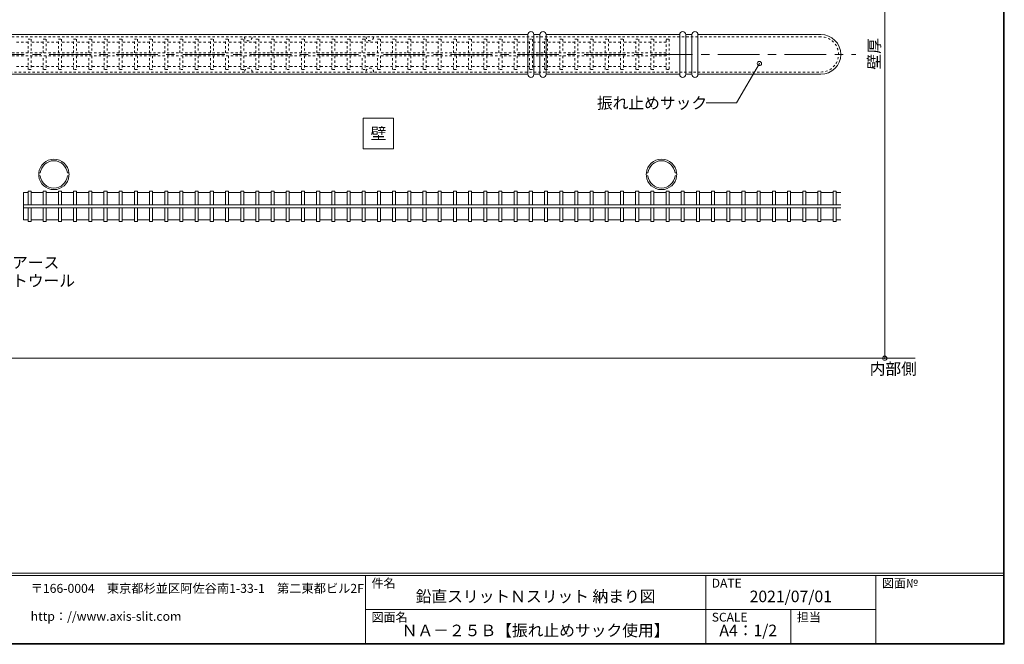
# Model space of a CAD drawing. Extents: x -594 to 1188, y 16 to 404.
# Drawn here: x -358 to -34, y 16 to 222 of the extents above; entities that cross this region are included whole.
import ezdxf
from ezdxf.enums import TextEntityAlignment as Align

# ---------------------------------------------------------------- set-up
doc = ezdxf.new("R2010")
doc.units = 0
doc.header["$LTSCALE"] = 2
doc.header["$MEASUREMENT"] = 0
doc.header["$PDMODE"] = 32
doc.header["$PDSIZE"] = 1.4
doc.linetypes.add('CENTER2', pattern=[20, 12.5, -2.5, 2.5, -2.5])
doc.linetypes.add('DASHED1', pattern=[2.5, 1.25, -1.25])
doc.layers.add('_0-0__', color=7, linetype='CONTINUOUS')
doc.layers.add('_1-0__', color=7, linetype='CONTINUOUS')

msp = doc.modelspace()

# ---------------------------------------------------------------- linework, layer by layer
at = {"layer": '_0-0__', "color": 7, "linetype": 'Continuous', "lineweight": 9}
for p, q in [((-33.84, 404.18), (-33.84, 16.38)), ((-33.56, 16.1), (-33.56, 404.46)), ((-33.84, 39.48), (-593.84, 39.48)), ((-33.84, 38.78), (-593.84, 38.78)), ((-243.84, 38.78), (-243.84, 16.38)), ((-131.84, 38.78), (-131.84, 16.38)), ((-75.84, 38.78), (-75.84, 16.38)), ((-75.84, 27.58), (-243.84, 27.58)), ((-103.84, 27.58), (-103.84, 16.38)), ((-33.84, 16.38), (-593.84, 16.38)), ((-594.12, 16.1), (-33.56, 16.1))]:
    msp.add_line(p, q, dxfattribs=at)
at = {"layer": '_1-0__', "color": 7, "linetype": 'Continuous', "lineweight": 9}
for p, q in [((-72.89, 310.28), (-72.89, 110.28)), ((-114.17, 207.28), (-121.67, 194.29)), ((-121.67, 194.29), (-131.66, 194.29)), ((-234.64, 189.25), (-244.64, 189.25)), ((-244.64, 189.25), (-244.64, 179.25)), ((-234.64, 179.25), (-234.64, 189.25)), ((-244.64, 179.25), (-234.64, 179.25)), ((-62.89, 110.28), (-393.89, 110.28))]:
    msp.add_line(p, q, dxfattribs=at)
at = {"layer": '_1-0__', "color": 2, "linetype": 'Continuous', "lineweight": 9}
for p, q in [((-190.39, 216.83), (-393.89, 216.83)), ((-190.39, 203.73), (-190.39, 216.83)), ((-188.39, 203.73), (-188.39, 216.83)), ((-186.39, 216.83), (-188.39, 216.83)), ((-186.39, 203.73), (-186.39, 216.83)), ((-140.39, 216.83), (-184.39, 216.83)), ((-184.39, 203.73), (-184.39, 216.83)), ((-140.39, 203.73), (-140.39, 216.83)), ((-138.39, 203.73), (-138.39, 216.83)), ((-136.39, 216.83), (-138.39, 216.83)), ((-136.39, 203.73), (-136.39, 216.83)), ((-93.94, 216.83), (-134.39, 216.83)), ((-134.39, 203.73), (-134.39, 216.83)), ((-393.89, 203.73), (-190.39, 203.73)), ((-188.39, 203.73), (-186.39, 203.73)), ((-184.39, 203.73), (-140.39, 203.73)), ((-138.39, 203.73), (-136.39, 203.73)), ((-134.39, 203.73), (-93.94, 203.73))]:
    msp.add_line(p, q, dxfattribs=at)
at = {"layer": '_1-0__', "color": 2, "linetype": 'DASHED1', "lineweight": 9, "ltscale": 0.3}
for p, q in [((-93.94, 216.08), (-393.89, 216.08)), ((-393.89, 204.48), (-93.94, 204.48))]:
    msp.add_line(p, q, dxfattribs=at)
at = {"layer": '_1-0__', "color": 4, "linetype": 'DASHED1', "lineweight": 9, "ltscale": 0.3}
for p, q in [((-354.89, 214.28), (-358.89, 214.28)), ((-349.89, 214.28), (-353.89, 214.28)), ((-344.89, 214.28), (-348.89, 214.28)), ((-339.89, 214.28), (-343.89, 214.28)), ((-334.89, 214.28), (-338.89, 214.28)), ((-329.89, 214.28), (-333.89, 214.28)), ((-324.89, 214.28), (-328.89, 214.28)), ((-319.89, 214.28), (-323.89, 214.28)), ((-314.89, 214.28), (-318.89, 214.28)), ((-309.89, 214.28), (-313.89, 214.28)), ((-304.89, 214.28), (-308.89, 214.28)), ((-299.89, 214.28), (-303.89, 214.28)), ((-294.89, 214.28), (-298.89, 214.28)), ((-289.89, 214.28), (-293.89, 214.28)), ((-284.89, 214.28), (-288.89, 214.28)), ((-279.89, 214.28), (-283.89, 214.28)), ((-274.89, 214.28), (-278.89, 214.28)), ((-269.89, 214.28), (-273.89, 214.28)), ((-264.89, 214.28), (-268.89, 214.28)), ((-259.89, 214.28), (-263.89, 214.28)), ((-254.89, 214.28), (-258.89, 214.28)), ((-249.89, 214.28), (-253.89, 214.28)), ((-244.89, 214.28), (-248.89, 214.28)), ((-239.89, 214.28), (-243.89, 214.28)), ((-234.89, 214.28), (-238.89, 214.28)), ((-229.89, 214.28), (-233.89, 214.28)), ((-224.89, 214.28), (-228.89, 214.28)), ((-219.89, 214.28), (-223.89, 214.28)), ((-214.89, 214.28), (-218.89, 214.28)), ((-209.89, 214.28), (-213.89, 214.28)), ((-204.89, 214.28), (-208.89, 214.28)), ((-199.89, 214.28), (-203.89, 214.28)), ((-194.89, 214.28), (-198.89, 214.28)), ((-189.89, 214.28), (-193.89, 214.28)), ((-184.89, 214.28), (-188.89, 214.28)), ((-179.89, 214.28), (-183.89, 214.28)), ((-174.89, 214.28), (-178.89, 214.28)), ((-169.89, 214.28), (-173.89, 214.28)), ((-164.89, 214.28), (-168.89, 214.28)), ((-159.89, 214.28), (-163.89, 214.28)), ((-154.89, 214.28), (-158.89, 214.28)), ((-149.89, 214.28), (-153.89, 214.28)), ((-144.89, 214.28), (-148.89, 214.28)), ((-144.89, 210.78), (-393.89, 210.78)), ((-144.89, 209.78), (-393.89, 209.78)), ((-354.89, 206.28), (-358.89, 206.28)), ((-349.89, 206.28), (-353.89, 206.28)), ((-344.89, 206.28), (-348.89, 206.28)), ((-339.89, 206.28), (-343.89, 206.28)), ((-334.89, 206.28), (-338.89, 206.28)), ((-329.89, 206.28), (-333.89, 206.28)), ((-324.89, 206.28), (-328.89, 206.28)), ((-319.89, 206.28), (-323.89, 206.28)), ((-314.89, 206.28), (-318.89, 206.28)), ((-309.89, 206.28), (-313.89, 206.28)), ((-304.89, 206.28), (-308.89, 206.28)), ((-299.89, 206.28), (-303.89, 206.28)), ((-294.89, 206.28), (-298.89, 206.28)), ((-289.89, 206.28), (-293.89, 206.28)), ((-284.89, 206.28), (-288.89, 206.28)), ((-279.89, 206.28), (-283.89, 206.28)), ((-274.89, 206.28), (-278.89, 206.28)), ((-269.89, 206.28), (-273.89, 206.28)), ((-264.89, 206.28), (-268.89, 206.28)), ((-259.89, 206.28), (-263.89, 206.28)), ((-254.89, 206.28), (-258.89, 206.28)), ((-249.89, 206.28), (-253.89, 206.28)), ((-244.89, 206.28), (-248.89, 206.28)), ((-239.89, 206.28), (-243.89, 206.28)), ((-234.89, 206.28), (-238.89, 206.28)), ((-229.89, 206.28), (-233.89, 206.28)), ((-224.89, 206.28), (-228.89, 206.28)), ((-219.89, 206.28), (-223.89, 206.28)), ((-214.89, 206.28), (-218.89, 206.28)), ((-209.89, 206.28), (-213.89, 206.28)), ((-204.89, 206.28), (-208.89, 206.28)), ((-199.89, 206.28), (-203.89, 206.28)), ((-194.89, 206.28), (-198.89, 206.28)), ((-189.89, 206.28), (-193.89, 206.28)), ((-184.89, 206.28), (-188.89, 206.28)), ((-179.89, 206.28), (-183.89, 206.28)), ((-174.89, 206.28), (-178.89, 206.28)), ((-169.89, 206.28), (-173.89, 206.28)), ((-164.89, 206.28), (-168.89, 206.28)), ((-159.89, 206.28), (-163.89, 206.28)), ((-154.89, 206.28), (-158.89, 206.28)), ((-149.89, 206.28), (-153.89, 206.28)), ((-144.89, 206.28), (-148.89, 206.28))]:
    msp.add_line(p, q, dxfattribs=at)
at = {"layer": '_1-0__', "color": 5, "linetype": 'DASHED1', "lineweight": 9, "ltscale": 0.3}
for p, q in [((-354.89, 215.28), (-353.89, 215.28)), ((-354.89, 210.78), (-354.89, 215.28)), ((-353.89, 215.28), (-353.89, 210.78)), ((-349.89, 215.28), (-348.89, 215.28)), ((-349.89, 210.78), (-349.89, 215.28)), ((-348.89, 215.28), (-348.89, 210.78)), ((-344.89, 215.28), (-343.89, 215.28)), ((-344.89, 210.78), (-344.89, 215.28)), ((-343.89, 215.28), (-343.89, 210.78)), ((-339.89, 215.28), (-338.89, 215.28)), ((-339.89, 210.78), (-339.89, 215.28)), ((-338.89, 215.28), (-338.89, 210.78)), ((-334.89, 215.28), (-333.89, 215.28)), ((-334.89, 210.78), (-334.89, 215.28)), ((-333.89, 215.28), (-333.89, 210.78)), ((-329.89, 215.28), (-328.89, 215.28)), ((-329.89, 210.78), (-329.89, 215.28)), ((-328.89, 215.28), (-328.89, 210.78)), ((-324.89, 215.28), (-323.89, 215.28)), ((-324.89, 210.78), (-324.89, 215.28)), ((-323.89, 215.28), (-323.89, 210.78)), ((-319.89, 215.28), (-318.89, 215.28)), ((-319.89, 210.78), (-319.89, 215.28)), ((-318.89, 215.28), (-318.89, 210.78)), ((-314.89, 215.28), (-313.89, 215.28)), ((-314.89, 210.78), (-314.89, 215.28)), ((-313.89, 215.28), (-313.89, 210.78)), ((-309.89, 215.28), (-308.89, 215.28)), ((-309.89, 210.78), (-309.89, 215.28)), ((-308.89, 215.28), (-308.89, 210.78)), ((-304.89, 215.28), (-303.89, 215.28)), ((-304.89, 210.78), (-304.89, 215.28)), ((-303.89, 215.28), (-303.89, 210.78)), ((-299.89, 215.28), (-298.89, 215.28)), ((-299.89, 210.78), (-299.89, 215.28)), ((-298.89, 215.28), (-298.89, 210.78)), ((-294.89, 215.28), (-293.89, 215.28)), ((-294.89, 210.78), (-294.89, 215.28)), ((-293.89, 215.28), (-293.89, 210.78)), ((-289.89, 215.28), (-288.89, 215.28)), ((-289.89, 210.78), (-289.89, 215.28)), ((-288.89, 215.28), (-288.89, 210.78)), ((-284.89, 215.28), (-283.89, 215.28)), ((-284.89, 210.78), (-284.89, 215.28)), ((-283.89, 215.28), (-283.89, 210.78)), ((-279.89, 215.28), (-278.89, 215.28)), ((-279.89, 210.78), (-279.89, 215.28)), ((-278.89, 215.28), (-278.89, 210.78)), ((-274.89, 215.28), (-273.89, 215.28)), ((-274.89, 210.78), (-274.89, 215.28)), ((-273.89, 215.28), (-273.89, 210.78)), ((-269.89, 215.28), (-268.89, 215.28)), ((-269.89, 210.78), (-269.89, 215.28)), ((-268.89, 215.28), (-268.89, 210.78)), ((-264.89, 215.28), (-263.89, 215.28)), ((-264.89, 210.78), (-264.89, 215.28)), ((-263.89, 215.28), (-263.89, 210.78)), ((-259.89, 215.28), (-258.89, 215.28)), ((-259.89, 210.78), (-259.89, 215.28)), ((-258.89, 215.28), (-258.89, 210.78)), ((-254.89, 215.28), (-253.89, 215.28)), ((-254.89, 210.78), (-254.89, 215.28)), ((-253.89, 215.28), (-253.89, 210.78)), ((-249.89, 215.28), (-248.89, 215.28)), ((-249.89, 210.78), (-249.89, 215.28)), ((-248.89, 215.28), (-248.89, 210.78)), ((-244.89, 215.28), (-243.89, 215.28)), ((-244.89, 210.78), (-244.89, 215.28)), ((-243.89, 215.28), (-243.89, 210.78)), ((-239.89, 215.28), (-238.89, 215.28)), ((-239.89, 210.78), (-239.89, 215.28)), ((-238.89, 215.28), (-238.89, 210.78)), ((-234.89, 215.28), (-233.89, 215.28)), ((-234.89, 210.78), (-234.89, 215.28)), ((-233.89, 215.28), (-233.89, 210.78)), ((-229.89, 215.28), (-228.89, 215.28)), ((-229.89, 210.78), (-229.89, 215.28)), ((-228.89, 215.28), (-228.89, 210.78)), ((-224.89, 215.28), (-223.89, 215.28)), ((-224.89, 210.78), (-224.89, 215.28)), ((-223.89, 215.28), (-223.89, 210.78)), ((-219.89, 215.28), (-218.89, 215.28)), ((-219.89, 210.78), (-219.89, 215.28)), ((-218.89, 215.28), (-218.89, 210.78)), ((-214.89, 215.28), (-213.89, 215.28)), ((-214.89, 210.78), (-214.89, 215.28)), ((-213.89, 215.28), (-213.89, 210.78)), ((-209.89, 215.28), (-208.89, 215.28)), ((-209.89, 210.78), (-209.89, 215.28)), ((-208.89, 215.28), (-208.89, 210.78)), ((-204.89, 215.28), (-203.89, 215.28)), ((-204.89, 210.78), (-204.89, 215.28)), ((-203.89, 215.28), (-203.89, 210.78)), ((-199.89, 215.28), (-198.89, 215.28)), ((-199.89, 210.78), (-199.89, 215.28)), ((-198.89, 215.28), (-198.89, 210.78)), ((-194.89, 215.28), (-193.89, 215.28)), ((-194.89, 210.78), (-194.89, 215.28)), ((-193.89, 215.28), (-193.89, 210.78)), ((-189.89, 215.28), (-188.89, 215.28)), ((-189.89, 210.78), (-189.89, 215.28)), ((-188.89, 215.28), (-188.89, 210.78)), ((-184.89, 215.28), (-183.89, 215.28)), ((-184.89, 210.78), (-184.89, 215.28)), ((-183.89, 215.28), (-183.89, 210.78)), ((-179.89, 215.28), (-178.89, 215.28)), ((-179.89, 210.78), (-179.89, 215.28)), ((-178.89, 215.28), (-178.89, 210.78)), ((-174.89, 215.28), (-173.89, 215.28)), ((-174.89, 210.78), (-174.89, 215.28)), ((-173.89, 215.28), (-173.89, 210.78)), ((-169.89, 215.28), (-168.89, 215.28)), ((-169.89, 210.78), (-169.89, 215.28)), ((-168.89, 215.28), (-168.89, 210.78)), ((-164.89, 215.28), (-163.89, 215.28)), ((-164.89, 210.78), (-164.89, 215.28)), ((-163.89, 215.28), (-163.89, 210.78)), ((-159.89, 215.28), (-158.89, 215.28)), ((-159.89, 210.78), (-159.89, 215.28)), ((-158.89, 215.28), (-158.89, 210.78)), ((-154.89, 215.28), (-153.89, 215.28)), ((-154.89, 210.78), (-154.89, 215.28)), ((-153.89, 215.28), (-153.89, 210.78)), ((-149.89, 215.28), (-148.89, 215.28)), ((-149.89, 210.78), (-149.89, 215.28)), ((-148.89, 215.28), (-148.89, 210.78)), ((-144.89, 215.28), (-143.89, 215.28)), ((-144.89, 205.28), (-144.89, 215.28)), ((-143.89, 215.28), (-143.89, 205.28)), ((-354.89, 205.28), (-354.89, 209.78)), ((-353.89, 209.78), (-353.89, 205.28)), ((-349.89, 205.28), (-349.89, 209.78)), ((-348.89, 209.78), (-348.89, 205.28)), ((-344.89, 205.28), (-344.89, 209.78)), ((-343.89, 209.78), (-343.89, 205.28)), ((-339.89, 205.28), (-339.89, 209.78)), ((-338.89, 209.78), (-338.89, 205.28)), ((-334.89, 205.28), (-334.89, 209.78)), ((-333.89, 209.78), (-333.89, 205.28)), ((-329.89, 205.28), (-329.89, 209.78)), ((-328.89, 209.78), (-328.89, 205.28)), ((-324.89, 205.28), (-324.89, 209.78)), ((-323.89, 209.78), (-323.89, 205.28)), ((-319.89, 205.28), (-319.89, 209.78)), ((-318.89, 209.78), (-318.89, 205.28)), ((-314.89, 205.28), (-314.89, 209.78)), ((-313.89, 209.78), (-313.89, 205.28)), ((-309.89, 205.28), (-309.89, 209.78)), ((-308.89, 209.78), (-308.89, 205.28)), ((-304.89, 205.28), (-304.89, 209.78)), ((-303.89, 209.78), (-303.89, 205.28)), ((-299.89, 205.28), (-299.89, 209.78)), ((-298.89, 209.78), (-298.89, 205.28)), ((-294.89, 205.28), (-294.89, 209.78)), ((-293.89, 209.78), (-293.89, 205.28)), ((-289.89, 205.28), (-289.89, 209.78)), ((-288.89, 209.78), (-288.89, 205.28)), ((-284.89, 205.28), (-284.89, 209.78)), ((-283.89, 209.78), (-283.89, 205.28)), ((-279.89, 205.28), (-279.89, 209.78)), ((-278.89, 209.78), (-278.89, 205.28)), ((-274.89, 205.28), (-274.89, 209.78)), ((-273.89, 209.78), (-273.89, 205.28)), ((-269.89, 205.28), (-269.89, 209.78)), ((-268.89, 209.78), (-268.89, 205.28)), ((-264.89, 205.28), (-264.89, 209.78)), ((-263.89, 209.78), (-263.89, 205.28)), ((-259.89, 205.28), (-259.89, 209.78)), ((-258.89, 209.78), (-258.89, 205.28)), ((-254.89, 205.28), (-254.89, 209.78)), ((-253.89, 209.78), (-253.89, 205.28)), ((-249.89, 205.28), (-249.89, 209.78)), ((-248.89, 209.78), (-248.89, 205.28)), ((-244.89, 205.28), (-244.89, 209.78)), ((-243.89, 209.78), (-243.89, 205.28)), ((-239.89, 205.28), (-239.89, 209.78)), ((-238.89, 209.78), (-238.89, 205.28)), ((-234.89, 205.28), (-234.89, 209.78)), ((-233.89, 209.78), (-233.89, 205.28)), ((-229.89, 205.28), (-229.89, 209.78)), ((-228.89, 209.78), (-228.89, 205.28)), ((-224.89, 205.28), (-224.89, 209.78)), ((-223.89, 209.78), (-223.89, 205.28)), ((-219.89, 205.28), (-219.89, 209.78)), ((-218.89, 209.78), (-218.89, 205.28)), ((-214.89, 205.28), (-214.89, 209.78)), ((-213.89, 209.78), (-213.89, 205.28)), ((-209.89, 205.28), (-209.89, 209.78)), ((-208.89, 209.78), (-208.89, 205.28)), ((-204.89, 205.28), (-204.89, 209.78)), ((-203.89, 209.78), (-203.89, 205.28)), ((-199.89, 205.28), (-199.89, 209.78)), ((-198.89, 209.78), (-198.89, 205.28)), ((-194.89, 205.28), (-194.89, 209.78)), ((-193.89, 209.78), (-193.89, 205.28)), ((-189.89, 205.28), (-189.89, 209.78)), ((-188.89, 209.78), (-188.89, 205.28)), ((-184.89, 205.28), (-184.89, 209.78)), ((-183.89, 209.78), (-183.89, 205.28)), ((-179.89, 205.28), (-179.89, 209.78)), ((-178.89, 209.78), (-178.89, 205.28)), ((-174.89, 205.28), (-174.89, 209.78)), ((-173.89, 209.78), (-173.89, 205.28)), ((-169.89, 205.28), (-169.89, 209.78)), ((-168.89, 209.78), (-168.89, 205.28)), ((-164.89, 205.28), (-164.89, 209.78)), ((-163.89, 209.78), (-163.89, 205.28)), ((-159.89, 205.28), (-159.89, 209.78)), ((-158.89, 209.78), (-158.89, 205.28)), ((-154.89, 205.28), (-154.89, 209.78)), ((-153.89, 209.78), (-153.89, 205.28)), ((-149.89, 205.28), (-149.89, 209.78)), ((-148.89, 209.78), (-148.89, 205.28)), ((-353.89, 205.28), (-354.89, 205.28)), ((-348.89, 205.28), (-349.89, 205.28)), ((-343.89, 205.28), (-344.89, 205.28)), ((-338.89, 205.28), (-339.89, 205.28)), ((-333.89, 205.28), (-334.89, 205.28)), ((-328.89, 205.28), (-329.89, 205.28)), ((-323.89, 205.28), (-324.89, 205.28)), ((-318.89, 205.28), (-319.89, 205.28)), ((-313.89, 205.28), (-314.89, 205.28)), ((-308.89, 205.28), (-309.89, 205.28)), ((-303.89, 205.28), (-304.89, 205.28)), ((-298.89, 205.28), (-299.89, 205.28)), ((-293.89, 205.28), (-294.89, 205.28)), ((-288.89, 205.28), (-289.89, 205.28)), ((-283.89, 205.28), (-284.89, 205.28)), ((-278.89, 205.28), (-279.89, 205.28)), ((-273.89, 205.28), (-274.89, 205.28)), ((-268.89, 205.28), (-269.89, 205.28)), ((-263.89, 205.28), (-264.89, 205.28)), ((-258.89, 205.28), (-259.89, 205.28)), ((-253.89, 205.28), (-254.89, 205.28)), ((-248.89, 205.28), (-249.89, 205.28)), ((-243.89, 205.28), (-244.89, 205.28)), ((-238.89, 205.28), (-239.89, 205.28)), ((-233.89, 205.28), (-234.89, 205.28)), ((-228.89, 205.28), (-229.89, 205.28)), ((-223.89, 205.28), (-224.89, 205.28)), ((-218.89, 205.28), (-219.89, 205.28)), ((-213.89, 205.28), (-214.89, 205.28)), ((-208.89, 205.28), (-209.89, 205.28)), ((-203.89, 205.28), (-204.89, 205.28)), ((-198.89, 205.28), (-199.89, 205.28)), ((-193.89, 205.28), (-194.89, 205.28)), ((-188.89, 205.28), (-189.89, 205.28)), ((-183.89, 205.28), (-184.89, 205.28)), ((-178.89, 205.28), (-179.89, 205.28)), ((-173.89, 205.28), (-174.89, 205.28)), ((-168.89, 205.28), (-169.89, 205.28)), ((-163.89, 205.28), (-164.89, 205.28)), ((-158.89, 205.28), (-159.89, 205.28)), ((-153.89, 205.28), (-154.89, 205.28)), ((-148.89, 205.28), (-149.89, 205.28)), ((-143.89, 205.28), (-144.89, 205.28))]:
    msp.add_line(p, q, dxfattribs=at)
at = {"layer": '_1-0__', "color": 6, "linetype": 'CENTER2', "lineweight": 9, "ltscale": 0.55}
msp.add_line((-523.89, 210.28), (-82.39, 210.28), dxfattribs=at)
at = {"layer": '_1-0__', "color": 3, "linetype": 'Continuous', "lineweight": 9}
for p, q in [((-351.37, 171.28), (-350.86, 171.28)), ((-351.37, 170.28), (-350.86, 170.28)), ((-341.41, 171.28), (-341.92, 171.28)), ((-341.41, 170.28), (-341.92, 170.28)), ((-151.37, 171.28), (-150.86, 171.28)), ((-151.37, 170.28), (-150.86, 170.28)), ((-141.41, 171.28), (-141.92, 171.28)), ((-141.41, 170.28), (-141.92, 170.28))]:
    msp.add_line(p, q, dxfattribs=at)
at = {"layer": '_1-0__', "color": 4, "linetype": 'Continuous', "lineweight": 9}
for p, q in [((-356.39, 164.78), (-354.9, 164.78)), ((-356.39, 155.78), (-356.39, 164.78)), ((-353.9, 164.78), (-349.9, 164.78)), ((-348.9, 164.78), (-344.9, 164.78)), ((-343.9, 164.78), (-339.9, 164.78)), ((-338.9, 164.78), (-334.9, 164.78)), ((-333.9, 164.78), (-329.9, 164.78)), ((-328.9, 164.78), (-324.9, 164.78)), ((-323.9, 164.78), (-319.9, 164.78)), ((-318.9, 164.78), (-314.9, 164.78)), ((-313.9, 164.78), (-309.9, 164.78)), ((-308.9, 164.78), (-304.9, 164.78)), ((-303.9, 164.78), (-299.9, 164.78)), ((-298.9, 164.78), (-294.9, 164.78)), ((-293.9, 164.78), (-289.9, 164.78)), ((-288.9, 164.78), (-284.9, 164.78)), ((-283.9, 164.78), (-279.9, 164.78)), ((-278.9, 164.78), (-274.9, 164.78)), ((-273.9, 164.78), (-269.9, 164.78)), ((-268.9, 164.78), (-264.9, 164.78)), ((-263.9, 164.78), (-259.9, 164.78)), ((-258.9, 164.78), (-254.9, 164.78)), ((-253.9, 164.78), (-249.9, 164.78)), ((-248.9, 164.78), (-244.9, 164.78)), ((-243.9, 164.78), (-239.9, 164.78)), ((-238.9, 164.78), (-234.9, 164.78)), ((-233.9, 164.78), (-229.9, 164.78)), ((-228.9, 164.78), (-224.9, 164.78)), ((-223.9, 164.78), (-219.9, 164.78)), ((-218.9, 164.78), (-214.9, 164.78)), ((-213.9, 164.78), (-209.9, 164.78)), ((-208.9, 164.78), (-204.9, 164.78)), ((-203.9, 164.78), (-199.9, 164.78)), ((-198.9, 164.78), (-194.9, 164.78)), ((-193.9, 164.78), (-189.9, 164.78)), ((-188.9, 164.78), (-184.9, 164.78)), ((-183.9, 164.78), (-179.9, 164.78)), ((-178.9, 164.78), (-174.9, 164.78)), ((-173.9, 164.78), (-169.9, 164.78)), ((-168.9, 164.78), (-164.9, 164.78)), ((-163.9, 164.78), (-159.9, 164.78)), ((-158.9, 164.78), (-154.9, 164.78)), ((-153.9, 164.78), (-149.9, 164.78)), ((-148.9, 164.78), (-144.9, 164.78)), ((-143.9, 164.78), (-139.9, 164.78)), ((-138.9, 164.78), (-134.9, 164.78)), ((-133.9, 164.78), (-129.9, 164.78)), ((-128.9, 164.78), (-124.9, 164.78)), ((-123.9, 164.78), (-119.9, 164.78)), ((-118.9, 164.78), (-114.9, 164.78)), ((-113.9, 164.78), (-109.9, 164.78)), ((-108.9, 164.78), (-104.9, 164.78)), ((-103.9, 164.78), (-99.9, 164.78)), ((-98.9, 164.78), (-94.9, 164.78)), ((-93.9, 164.78), (-89.9, 164.78)), ((-88.9, 164.78), (-87.39, 164.78)), ((-356.39, 155.78), (-354.9, 155.78)), ((-353.9, 155.78), (-349.9, 155.78)), ((-348.9, 155.78), (-344.9, 155.78)), ((-343.9, 155.78), (-339.9, 155.78)), ((-338.9, 155.78), (-334.9, 155.78)), ((-333.9, 155.78), (-329.9, 155.78)), ((-328.9, 155.78), (-324.9, 155.78)), ((-323.9, 155.78), (-319.9, 155.78)), ((-318.9, 155.78), (-314.9, 155.78)), ((-313.9, 155.78), (-309.9, 155.78)), ((-308.9, 155.78), (-304.9, 155.78)), ((-303.9, 155.78), (-299.9, 155.78)), ((-298.9, 155.78), (-294.9, 155.78)), ((-293.9, 155.78), (-289.9, 155.78)), ((-288.9, 155.78), (-284.9, 155.78)), ((-283.9, 155.78), (-279.9, 155.78)), ((-278.9, 155.78), (-274.9, 155.78)), ((-273.9, 155.78), (-269.9, 155.78)), ((-268.9, 155.78), (-264.9, 155.78)), ((-263.9, 155.78), (-259.9, 155.78)), ((-258.9, 155.78), (-254.9, 155.78)), ((-253.9, 155.78), (-249.9, 155.78)), ((-248.9, 155.78), (-244.9, 155.78)), ((-243.9, 155.78), (-239.9, 155.78)), ((-238.9, 155.78), (-234.9, 155.78)), ((-233.9, 155.78), (-229.9, 155.78)), ((-228.9, 155.78), (-224.9, 155.78)), ((-223.9, 155.78), (-219.9, 155.78)), ((-218.9, 155.78), (-214.9, 155.78)), ((-213.9, 155.78), (-209.9, 155.78)), ((-208.9, 155.78), (-204.9, 155.78)), ((-203.9, 155.78), (-199.9, 155.78)), ((-198.9, 155.78), (-194.9, 155.78)), ((-193.9, 155.78), (-189.9, 155.78)), ((-188.9, 155.78), (-184.9, 155.78)), ((-183.9, 155.78), (-179.9, 155.78)), ((-178.9, 155.78), (-174.9, 155.78)), ((-173.9, 155.78), (-169.9, 155.78)), ((-168.9, 155.78), (-164.9, 155.78)), ((-163.9, 155.78), (-159.9, 155.78)), ((-158.9, 155.78), (-154.9, 155.78)), ((-153.9, 155.78), (-149.9, 155.78)), ((-148.9, 155.78), (-144.9, 155.78)), ((-143.9, 155.78), (-139.9, 155.78)), ((-138.9, 155.78), (-134.9, 155.78)), ((-133.9, 155.78), (-129.9, 155.78)), ((-128.9, 155.78), (-124.9, 155.78)), ((-123.9, 155.78), (-119.9, 155.78)), ((-118.9, 155.78), (-114.9, 155.78)), ((-113.9, 155.78), (-109.9, 155.78)), ((-108.9, 155.78), (-104.9, 155.78)), ((-103.9, 155.78), (-99.9, 155.78)), ((-98.9, 155.78), (-94.9, 155.78)), ((-93.9, 155.78), (-89.9, 155.78)), ((-88.9, 155.78), (-87.39, 155.78))]:
    msp.add_line(p, q, dxfattribs=at)
at = {"layer": '_1-0__', "color": 5, "linetype": 'Continuous', "lineweight": 9}
for p, q in [((-354.9, 165.28), (-354.9, 160.78)), ((-354.9, 165.28), (-353.9, 165.28)), ((-353.9, 165.28), (-353.9, 160.78)), ((-349.9, 165.28), (-349.9, 160.78)), ((-349.9, 165.28), (-348.9, 165.28)), ((-348.9, 165.28), (-348.9, 160.78)), ((-344.9, 165.28), (-343.9, 165.28)), ((-344.9, 165.28), (-344.9, 160.78)), ((-343.9, 165.28), (-343.9, 160.78)), ((-339.9, 165.28), (-338.9, 165.28)), ((-339.9, 165.28), (-339.9, 160.78)), ((-338.9, 165.28), (-338.9, 160.78)), ((-334.9, 165.28), (-333.9, 165.28)), ((-334.9, 165.28), (-334.9, 160.78)), ((-333.9, 165.28), (-333.9, 160.78)), ((-329.9, 165.28), (-329.9, 160.78)), ((-329.9, 165.28), (-328.9, 165.28)), ((-328.9, 165.28), (-328.9, 160.78)), ((-324.9, 165.28), (-324.9, 160.78)), ((-324.9, 165.28), (-323.9, 165.28)), ((-323.9, 165.28), (-323.9, 160.78)), ((-319.9, 165.28), (-318.9, 165.28)), ((-319.9, 165.28), (-319.9, 160.78)), ((-318.9, 165.28), (-318.9, 160.78)), ((-314.9, 165.28), (-314.9, 160.78)), ((-314.9, 165.28), (-313.9, 165.28)), ((-313.9, 165.28), (-313.9, 160.78)), ((-309.9, 165.28), (-308.9, 165.28)), ((-309.9, 165.28), (-309.9, 160.78)), ((-308.9, 165.28), (-308.9, 160.78)), ((-304.9, 165.28), (-304.9, 160.78)), ((-304.9, 165.28), (-303.9, 165.28)), ((-303.9, 165.28), (-303.9, 160.78)), ((-299.9, 165.28), (-299.9, 160.78)), ((-299.9, 165.28), (-298.9, 165.28)), ((-298.9, 165.28), (-298.9, 160.78)), ((-294.9, 165.28), (-293.9, 165.28)), ((-294.9, 165.28), (-294.9, 160.78)), ((-293.9, 165.28), (-293.9, 160.78)), ((-289.9, 165.28), (-288.9, 165.28)), ((-289.9, 165.28), (-289.9, 160.78)), ((-288.9, 165.28), (-288.9, 160.78)), ((-284.9, 165.28), (-283.9, 165.28)), ((-284.9, 165.28), (-284.9, 160.78)), ((-283.9, 165.28), (-283.9, 160.78)), ((-279.9, 165.28), (-278.9, 165.28)), ((-279.9, 165.28), (-279.9, 160.78)), ((-278.9, 165.28), (-278.9, 160.78)), ((-274.9, 165.28), (-274.9, 160.78)), ((-274.9, 165.28), (-273.9, 165.28)), ((-273.9, 165.28), (-273.9, 160.78)), ((-269.9, 165.28), (-269.9, 160.78)), ((-269.9, 165.28), (-268.9, 165.28)), ((-268.9, 165.28), (-268.9, 160.78)), ((-264.9, 165.28), (-263.9, 165.28)), ((-264.9, 165.28), (-264.9, 160.78)), ((-263.9, 165.28), (-263.9, 160.78)), ((-259.9, 165.28), (-258.9, 165.28)), ((-259.9, 165.28), (-259.9, 160.78)), ((-258.9, 165.28), (-258.9, 160.78)), ((-254.9, 165.28), (-253.9, 165.28)), ((-254.9, 165.28), (-254.9, 160.78)), ((-253.9, 165.28), (-253.9, 160.78)), ((-249.9, 165.28), (-249.9, 160.78)), ((-249.9, 165.28), (-248.9, 165.28)), ((-248.9, 165.28), (-248.9, 160.78)), ((-244.9, 165.28), (-244.9, 160.78)), ((-244.9, 165.28), (-243.9, 165.28)), ((-243.9, 165.28), (-243.9, 160.78)), ((-239.9, 165.28), (-238.9, 165.28)), ((-239.9, 165.28), (-239.9, 160.78)), ((-238.9, 165.28), (-238.9, 160.78)), ((-234.9, 165.28), (-233.9, 165.28)), ((-234.9, 165.28), (-234.9, 160.78)), ((-233.9, 165.28), (-233.9, 160.78)), ((-229.9, 165.28), (-228.9, 165.28)), ((-229.9, 165.28), (-229.9, 160.78)), ((-228.9, 165.28), (-228.9, 160.78)), ((-224.9, 165.28), (-223.9, 165.28)), ((-224.9, 165.28), (-224.9, 160.78)), ((-223.9, 165.28), (-223.9, 160.78)), ((-219.9, 165.28), (-218.9, 165.28)), ((-219.9, 165.28), (-219.9, 160.78)), ((-218.9, 165.28), (-218.9, 160.78)), ((-214.9, 165.28), (-213.9, 165.28)), ((-214.9, 165.28), (-214.9, 160.78)), ((-213.9, 165.28), (-213.9, 160.78)), ((-209.9, 165.28), (-208.9, 165.28)), ((-209.9, 165.28), (-209.9, 160.78)), ((-208.9, 165.28), (-208.9, 160.78)), ((-204.9, 165.28), (-203.9, 165.28)), ((-204.9, 165.28), (-204.9, 160.78)), ((-203.9, 165.28), (-203.9, 160.78)), ((-199.9, 165.28), (-198.9, 165.28)), ((-199.9, 165.28), (-199.9, 160.78)), ((-198.9, 165.28), (-198.9, 160.78)), ((-194.9, 165.28), (-194.9, 160.78)), ((-194.9, 165.28), (-193.9, 165.28)), ((-193.9, 165.28), (-193.9, 160.78)), ((-189.9, 165.28), (-189.9, 160.78)), ((-189.9, 165.28), (-188.9, 165.28)), ((-188.9, 165.28), (-188.9, 160.78)), ((-184.9, 165.28), (-183.9, 165.28)), ((-184.9, 165.28), (-184.9, 160.78)), ((-183.9, 165.28), (-183.9, 160.78)), ((-179.9, 165.28), (-178.9, 165.28)), ((-179.9, 165.28), (-179.9, 160.78)), ((-178.9, 165.28), (-178.9, 160.78)), ((-174.9, 165.28), (-173.9, 165.28)), ((-174.9, 165.28), (-174.9, 160.78)), ((-173.9, 165.28), (-173.9, 160.78)), ((-169.9, 165.28), (-168.9, 165.28)), ((-169.9, 165.28), (-169.9, 160.78)), ((-168.9, 165.28), (-168.9, 160.78)), ((-164.9, 165.28), (-164.9, 160.78)), ((-164.9, 165.28), (-163.9, 165.28)), ((-163.9, 165.28), (-163.9, 160.78)), ((-159.9, 165.28), (-159.9, 160.78)), ((-159.9, 165.28), (-158.9, 165.28)), ((-158.9, 165.28), (-158.9, 160.78)), ((-154.9, 165.28), (-153.9, 165.28)), ((-154.9, 165.28), (-154.9, 160.78)), ((-153.9, 165.28), (-153.9, 160.78)), ((-149.9, 165.28), (-148.9, 165.28)), ((-149.9, 165.28), (-149.9, 160.78)), ((-148.9, 165.28), (-148.9, 160.78)), ((-144.9, 165.28), (-144.9, 160.78)), ((-144.9, 165.28), (-143.9, 165.28)), ((-143.9, 165.28), (-143.9, 160.78)), ((-139.9, 165.28), (-139.9, 160.78)), ((-139.9, 165.28), (-138.9, 165.28)), ((-138.9, 165.28), (-138.9, 160.78)), ((-134.9, 165.28), (-133.9, 165.28)), ((-134.9, 165.28), (-134.9, 160.78)), ((-133.9, 165.28), (-133.9, 160.78)), ((-129.9, 165.28), (-128.9, 165.28)), ((-129.9, 165.28), (-129.9, 160.78)), ((-128.9, 165.28), (-128.9, 160.78)), ((-124.9, 165.28), (-123.9, 165.28)), ((-124.9, 165.28), (-124.9, 160.78)), ((-123.9, 165.28), (-123.9, 160.78)), ((-119.9, 165.28), (-118.9, 165.28)), ((-119.9, 165.28), (-119.9, 160.78)), ((-118.9, 165.28), (-118.9, 160.78)), ((-114.9, 165.28), (-114.9, 160.78)), ((-114.9, 165.28), (-113.9, 165.28)), ((-113.9, 165.28), (-113.9, 160.78)), ((-109.9, 165.28), (-109.9, 160.78)), ((-109.9, 165.28), (-108.9, 165.28)), ((-108.9, 165.28), (-108.9, 160.78)), ((-104.9, 165.28), (-103.9, 165.28)), ((-104.9, 165.28), (-104.9, 160.78)), ((-103.9, 165.28), (-103.9, 160.78)), ((-99.9, 165.28), (-98.9, 165.28)), ((-99.9, 165.28), (-99.9, 160.78)), ((-98.9, 165.28), (-98.9, 160.78)), ((-94.9, 165.28), (-94.9, 160.78)), ((-94.9, 165.28), (-93.9, 165.28)), ((-93.9, 165.28), (-93.9, 160.78)), ((-89.9, 165.28), (-89.9, 160.78)), ((-89.9, 165.28), (-88.9, 165.28)), ((-88.9, 165.28), (-88.9, 160.78)), ((-356.39, 160.78), (-87.39, 160.78)), ((-356.39, 159.78), (-87.39, 159.78)), ((-354.9, 155.28), (-354.9, 159.78)), ((-353.9, 155.28), (-353.9, 159.78)), ((-349.9, 155.28), (-349.9, 159.78)), ((-348.9, 155.28), (-348.9, 159.78)), ((-344.9, 155.28), (-344.9, 159.78)), ((-343.9, 155.28), (-343.9, 159.78)), ((-339.9, 155.28), (-339.9, 159.78)), ((-338.9, 155.28), (-338.9, 159.78)), ((-334.9, 155.28), (-334.9, 159.78)), ((-333.9, 155.28), (-333.9, 159.78)), ((-329.9, 155.28), (-329.9, 159.78)), ((-328.9, 155.28), (-328.9, 159.78)), ((-324.9, 155.28), (-324.9, 159.78)), ((-323.9, 155.28), (-323.9, 159.78)), ((-319.9, 155.28), (-319.9, 159.78)), ((-318.9, 155.28), (-318.9, 159.78)), ((-314.9, 155.28), (-314.9, 159.78)), ((-313.9, 155.28), (-313.9, 159.78)), ((-309.9, 155.28), (-309.9, 159.78)), ((-308.9, 155.28), (-308.9, 159.78)), ((-304.9, 155.28), (-304.9, 159.78)), ((-303.9, 155.28), (-303.9, 159.78)), ((-299.9, 155.28), (-299.9, 159.78)), ((-298.9, 155.28), (-298.9, 159.78)), ((-294.9, 155.28), (-294.9, 159.78)), ((-293.9, 155.28), (-293.9, 159.78)), ((-289.9, 155.28), (-289.9, 159.78)), ((-288.9, 155.28), (-288.9, 159.78)), ((-284.9, 155.28), (-284.9, 159.78)), ((-283.9, 155.28), (-283.9, 159.78)), ((-279.9, 155.28), (-279.9, 159.78)), ((-278.9, 155.28), (-278.9, 159.78)), ((-274.9, 155.28), (-274.9, 159.78)), ((-273.9, 155.28), (-273.9, 159.78)), ((-269.9, 155.28), (-269.9, 159.78)), ((-268.9, 155.28), (-268.9, 159.78)), ((-264.9, 155.28), (-264.9, 159.78)), ((-263.9, 155.28), (-263.9, 159.78)), ((-259.9, 155.28), (-259.9, 159.78)), ((-258.9, 155.28), (-258.9, 159.78)), ((-254.9, 155.28), (-254.9, 159.78)), ((-253.9, 155.28), (-253.9, 159.78)), ((-249.9, 155.28), (-249.9, 159.78)), ((-248.9, 155.28), (-248.9, 159.78)), ((-244.9, 155.28), (-244.9, 159.78)), ((-243.9, 155.28), (-243.9, 159.78)), ((-239.9, 155.28), (-239.9, 159.78)), ((-238.9, 155.28), (-238.9, 159.78)), ((-234.9, 155.28), (-234.9, 159.78)), ((-233.9, 155.28), (-233.9, 159.78)), ((-229.9, 155.28), (-229.9, 159.78)), ((-228.9, 155.28), (-228.9, 159.78)), ((-224.9, 155.28), (-224.9, 159.78)), ((-223.9, 155.28), (-223.9, 159.78)), ((-219.9, 155.28), (-219.9, 159.78)), ((-218.9, 155.28), (-218.9, 159.78)), ((-214.9, 155.28), (-214.9, 159.78)), ((-213.9, 155.28), (-213.9, 159.78)), ((-209.9, 155.28), (-209.9, 159.78)), ((-208.9, 155.28), (-208.9, 159.78)), ((-204.9, 155.28), (-204.9, 159.78)), ((-203.9, 155.28), (-203.9, 159.78)), ((-199.9, 155.28), (-199.9, 159.78)), ((-198.9, 155.28), (-198.9, 159.78)), ((-194.9, 155.28), (-194.9, 159.78)), ((-193.9, 155.28), (-193.9, 159.78)), ((-189.9, 155.28), (-189.9, 159.78)), ((-188.9, 155.28), (-188.9, 159.78)), ((-184.9, 155.28), (-184.9, 159.78)), ((-183.9, 155.28), (-183.9, 159.78)), ((-179.9, 155.28), (-179.9, 159.78)), ((-178.9, 155.28), (-178.9, 159.78)), ((-174.9, 155.28), (-174.9, 159.78)), ((-173.9, 155.28), (-173.9, 159.78)), ((-169.9, 155.28), (-169.9, 159.78)), ((-168.9, 155.28), (-168.9, 159.78)), ((-164.9, 155.28), (-164.9, 159.78)), ((-163.9, 155.28), (-163.9, 159.78)), ((-159.9, 155.28), (-159.9, 159.78)), ((-158.9, 155.28), (-158.9, 159.78)), ((-154.9, 155.28), (-154.9, 159.78)), ((-153.9, 155.28), (-153.9, 159.78)), ((-149.9, 155.28), (-149.9, 159.78)), ((-148.9, 155.28), (-148.9, 159.78)), ((-144.9, 155.28), (-144.9, 159.78)), ((-143.9, 155.28), (-143.9, 159.78)), ((-139.9, 155.28), (-139.9, 159.78)), ((-138.9, 155.28), (-138.9, 159.78)), ((-134.9, 155.28), (-134.9, 159.78)), ((-133.9, 155.28), (-133.9, 159.78)), ((-129.9, 155.28), (-129.9, 159.78)), ((-128.9, 155.28), (-128.9, 159.78)), ((-124.9, 155.28), (-124.9, 159.78)), ((-123.9, 155.28), (-123.9, 159.78)), ((-119.9, 155.28), (-119.9, 159.78)), ((-118.9, 155.28), (-118.9, 159.78)), ((-114.9, 155.28), (-114.9, 159.78)), ((-113.9, 155.28), (-113.9, 159.78)), ((-109.9, 155.28), (-109.9, 159.78)), ((-108.9, 155.28), (-108.9, 159.78)), ((-104.9, 155.28), (-104.9, 159.78)), ((-103.9, 155.28), (-103.9, 159.78)), ((-99.9, 155.28), (-99.9, 159.78)), ((-98.9, 155.28), (-98.9, 159.78)), ((-94.9, 155.28), (-94.9, 159.78)), ((-93.9, 155.28), (-93.9, 159.78)), ((-89.9, 155.28), (-89.9, 159.78)), ((-88.9, 155.28), (-88.9, 159.78)), ((-353.9, 155.28), (-354.9, 155.28)), ((-348.9, 155.28), (-349.9, 155.28)), ((-343.9, 155.28), (-344.9, 155.28)), ((-338.9, 155.28), (-339.9, 155.28)), ((-333.9, 155.28), (-334.9, 155.28)), ((-328.9, 155.28), (-329.9, 155.28)), ((-323.9, 155.28), (-324.9, 155.28)), ((-318.9, 155.28), (-319.9, 155.28)), ((-313.9, 155.28), (-314.9, 155.28)), ((-308.9, 155.28), (-309.9, 155.28)), ((-303.9, 155.28), (-304.9, 155.28)), ((-298.9, 155.28), (-299.9, 155.28)), ((-293.9, 155.28), (-294.9, 155.28)), ((-288.9, 155.28), (-289.9, 155.28)), ((-283.9, 155.28), (-284.9, 155.28)), ((-278.9, 155.28), (-279.9, 155.28)), ((-273.9, 155.28), (-274.9, 155.28)), ((-268.9, 155.28), (-269.9, 155.28)), ((-263.9, 155.28), (-264.9, 155.28)), ((-258.9, 155.28), (-259.9, 155.28)), ((-253.9, 155.28), (-254.9, 155.28)), ((-248.9, 155.28), (-249.9, 155.28)), ((-243.9, 155.28), (-244.9, 155.28)), ((-238.9, 155.28), (-239.9, 155.28)), ((-233.9, 155.28), (-234.9, 155.28)), ((-228.9, 155.28), (-229.9, 155.28)), ((-223.9, 155.28), (-224.9, 155.28)), ((-218.9, 155.28), (-219.9, 155.28)), ((-213.9, 155.28), (-214.9, 155.28)), ((-208.9, 155.28), (-209.9, 155.28)), ((-203.9, 155.28), (-204.9, 155.28)), ((-198.9, 155.28), (-199.9, 155.28)), ((-193.9, 155.28), (-194.9, 155.28)), ((-188.9, 155.28), (-189.9, 155.28)), ((-183.9, 155.28), (-184.9, 155.28)), ((-178.9, 155.28), (-179.9, 155.28)), ((-173.9, 155.28), (-174.9, 155.28)), ((-168.9, 155.28), (-169.9, 155.28)), ((-163.9, 155.28), (-164.9, 155.28)), ((-158.9, 155.28), (-159.9, 155.28)), ((-153.9, 155.28), (-154.9, 155.28)), ((-148.9, 155.28), (-149.9, 155.28)), ((-143.9, 155.28), (-144.9, 155.28)), ((-138.9, 155.28), (-139.9, 155.28)), ((-133.9, 155.28), (-134.9, 155.28)), ((-128.9, 155.28), (-129.9, 155.28)), ((-123.9, 155.28), (-124.9, 155.28)), ((-118.9, 155.28), (-119.9, 155.28)), ((-113.9, 155.28), (-114.9, 155.28)), ((-108.9, 155.28), (-109.9, 155.28)), ((-103.9, 155.28), (-104.9, 155.28)), ((-98.9, 155.28), (-99.9, 155.28)), ((-93.9, 155.28), (-94.9, 155.28)), ((-88.9, 155.28), (-89.9, 155.28))]:
    msp.add_line(p, q, dxfattribs=at)
at = {"layer": '_1-0__', "color": 2, "linetype": 'Continuous', "lineweight": 9}
for centre, radius, start, end in [((-189.39, 216.83), 1, 90, 180), ((-189.39, 216.83), 1, 0, 90), ((-185.39, 216.83), 1, 90, 180), ((-185.39, 216.83), 1, 0, 90), ((-139.39, 216.83), 1, 90, 180), ((-139.39, 216.83), 1, 0, 90), ((-135.39, 216.83), 1, 90, 180), ((-135.39, 216.83), 1, 0, 90), ((-93.94, 210.28), 6.55, 270, 90), ((-189.39, 203.73), 1, 180, 270), ((-189.39, 203.73), 1, 270, 0), ((-185.39, 203.73), 1, 180, 270), ((-185.39, 203.73), 1, 270, 0), ((-139.39, 203.73), 1, 180, 270), ((-139.39, 203.73), 1, 270, 0), ((-135.39, 203.73), 1, 180, 270), ((-135.39, 203.73), 1, 270, 0)]:
    msp.add_arc(centre, radius, start, end, dxfattribs=at)
at = {"layer": '_1-0__', "color": 2, "linetype": 'DASHED1', "lineweight": 9, "ltscale": 0.3}
for centre, radius, start, end in [((-282.39, 216.03), 1.25, 177.7076, 2.2924), ((-242.39, 216.03), 1.25, 177.7076, 2.2924), ((-93.94, 210.28), 5.8, 270, 90), ((-282.39, 204.53), 1.25, 357.7076, 182.2924), ((-242.39, 204.53), 1.25, 357.7076, 182.2924)]:
    msp.add_arc(centre, radius, start, end, dxfattribs=at)
at = {"layer": '_1-0__', "color": 4, "linetype": 'Continuous', "lineweight": 9}
for centre, start, end in [((-346.39, 170.78), 5.7392, 174.2608), ((-146.39, 170.78), 5.7392, 174.2608), ((-346.39, 170.78), 185.7392, 354.2608), ((-146.39, 170.78), 185.7392, 354.2608)]:
    msp.add_arc(centre, 5, start, end, dxfattribs=at)
at = {"layer": '_1-0__', "color": 3, "linetype": 'Continuous', "lineweight": 9}
for centre, radius, start, end in [((-346.39, 170.78), 4.5, 6.3794, 173.6206), ((-146.39, 170.78), 4.5, 6.3794, 173.6206), ((-345.89, 170.78), 5.5, 174.7841, 185.2159), ((-346.39, 170.78), 4.5, 186.3794, 353.6206), ((-346.89, 170.78), 5.5, 354.7841, 5.2159), ((-145.89, 170.78), 5.5, 174.7841, 185.2159), ((-146.39, 170.78), 4.5, 186.3794, 353.6206), ((-146.89, 170.78), 5.5, 354.7841, 5.2159)]:
    msp.add_arc(centre, radius, start, end, dxfattribs=at)
at = {"layer": '_1-0__', "color": 7, "lineweight": 9}
for p in [(-114.17, 207.28), (-72.89, 110.28)]:
    msp.add_point(p, dxfattribs=at)

# ---------------------------------------------------------------- texts
at = {"layer": '_0-0__', "color": 7, "lineweight": 9}
for s, height, p in [('〒166-0004\u3000東京都杉並区阿佐谷南1-33-1\u3000第二東都ビル2F', 2.95, (-354.03, 33.04)), ('件名', 2.9, (-241.84, 34.78)), ('DATE', 2.9, (-129.84, 34.78)), ('図面№', 2.9, (-73.84, 34.78)), ('http：//www.axis-slit.com', 2.95, (-354.03, 23.84)), ('図面名', 2.9, (-241.84, 23.58)), ('SCALE', 2.9, (-129.84, 23.58)), ('担当', 2.9, (-101.84, 23.58))]:
    msp.add_text(s, height=height, dxfattribs=at).set_placement(p)
at = {"layer": '_0-0__', "color": 2, "lineweight": 9}
for s, p in [('鉛直スリットＮスリット 納まり図', (-187.84, 31.87)), ('2021/07/01', (-103.84, 31.87)), ('ＮＡ－２５Ｂ【振れ止めサック使用】', (-187.84, 20.67)), ('A4：1/2', (-117.84, 20.67))]:
    msp.add_text(s, height=3.8, dxfattribs=at).set_placement(p, align=Align.MIDDLE_CENTER)
at = {"layer": '_1-0__', "color": 7, "lineweight": 9}
msp.add_text('壁厚', height=3.8, rotation=90, dxfattribs=at).set_placement((-74.49, 205.28))
for s, p in [('振れ止めサック', (-167.66, 194.29)), ('壁', (-242.14, 184.25)), ('アルカリアース', (-380.89, 141.78)), ('シリケートウール', (-380.89, 135.78)), ('内部側', (-77.89, 106.78))]:
    msp.add_text(s, height=3.8, dxfattribs=at).set_placement(p, align=Align.MIDDLE_LEFT)

doc.saveas('drawing.dxf')
